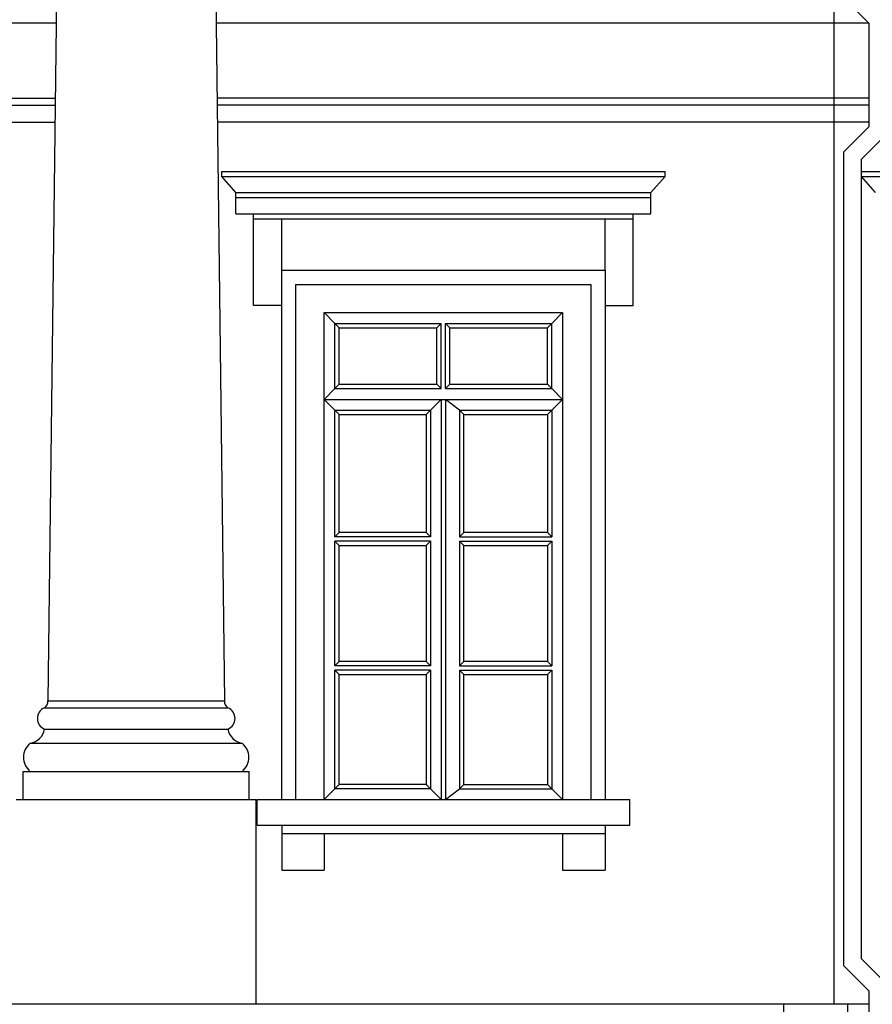
# Model space of a CAD drawing. Extents: x 492 to 738, y 26 to 101.
# Drawn here: x 658 to 662, y 45 to 50 of the extents above; entities that cross this region are included whole.
import ezdxf

# ---------------------------------------------------------------- set-up
doc = ezdxf.new("R2010")
doc.units = 0
doc.header["$MEASUREMENT"] = 0
for name, color, linetype in [('ARCHITETTONICI_1', 9, 'CONTINUOUS'), ('INFISSI', 9, 'CONTINUOUS'), ('PLUVIALI', 1, 'CONTINUOUS')]:
    doc.layers.add(name, color=color, linetype=linetype)

# ---------------------------------------------------------------- blocks, each defined once
blk = doc.blocks.new('2')
at = {"layer": 'PLUVIALI'}
for p, q in [((259.0531, 152.2949), (258.9363, 152.4117)), ((259.0531, 152.2949), (259.0531, 151.8165)), ((259.0531, 151.8165), (258.9363, 151.6997)), ((259.1331, 151.7833), (259.0163, 151.6665)), ((258.9363, 151.6997), (258.9363, 147.948)), ((259.0163, 151.6665), (259.0163, 147.9812)), ((259.1331, 147.8644), (259.0163, 147.9812)), ((259.0531, 147.8312), (258.9363, 147.948)), ((259.0531, 147.8312), (259.0531, 147.3528))]:
    blk.add_line(p, q, dxfattribs=at)

msp = doc.modelspace()

# ---------------------------------------------------------------- linework, layer by layer
at = {"layer": 'ARCHITETTONICI_1', "color": 0, "lineweight": -3}
for p, q in [((662.1483, 53.6097), (662.1483, 45.3406)), ((658.5636, 49.8658), (656.5901, 49.8658)), ((656.5944, 49.5207), (658.5593, 49.5207)), ((656.5948, 49.4882), (658.5589, 49.4882)), ((657.6815, 49.41), (658.5579, 49.41))]:
    msp.add_line(p, q, dxfattribs=at)
at = {"layer": 'ARCHITETTONICI_1', "color": 0}
for p, q in [((658.6047, 53.1865), (658.5249, 46.7405)), ((659.259, 53.1865), (659.3388, 46.7405)), ((662.3109, 49.8658), (659.3001, 49.8658)), ((662.3109, 49.5207), (659.3044, 49.5207)), ((662.3109, 49.4882), (659.3048, 49.4882)), ((662.3109, 49.41), (659.3058, 49.41)), ((659.3263, 49.1821), (661.3704, 49.1821)), ((659.3263, 49.1594), (659.3263, 49.1821)), ((659.3263, 49.1594), (661.3704, 49.1594)), ((659.3914, 49.0845), (659.3263, 49.1594)), ((661.3053, 49.0845), (661.3704, 49.1594)), ((661.3704, 49.1594), (661.3704, 49.1821)), ((662.2763, 49.1594), (662.2763, 49.1821)), ((662.2763, 49.1821), (664.3204, 49.1821)), ((662.3414, 49.0845), (662.2763, 49.1594)), ((662.2763, 49.1594), (664.3204, 49.1594)), ((659.3914, 49.0845), (661.3053, 49.0845)), ((659.3914, 48.9868), (659.3914, 49.0845)), ((659.3914, 49.0617), (661.3053, 49.0617)), ((661.3053, 48.9868), (661.3053, 49.0845)), ((659.3914, 48.9868), (661.3053, 48.9868)), ((659.4728, 48.5636), (659.4728, 48.9868)), ((659.4728, 48.964), (661.2239, 48.964)), ((659.603, 48.7264), (659.603, 48.964)), ((661.0937, 48.7264), (661.0937, 48.964)), ((661.2239, 48.5636), (661.2239, 48.9868)), ((659.603, 48.5636), (659.4728, 48.5636)), ((661.0937, 48.5636), (661.2239, 48.5636)), ((658.5249, 46.7405), (659.3388, 46.7405)), ((658.5086, 46.7079), (659.3551, 46.7079)), ((658.5086, 46.6102), (659.3551, 46.6102)), ((658.4435, 46.5451), (659.4202, 46.5451)), ((658.411, 46.4149), (659.4527, 46.4149)), ((658.411, 46.2847), (658.411, 46.4149)), ((659.4527, 46.2847), (659.4527, 46.4149)), ((658.3784, 46.2847), (659.4853, 46.2847)), ((659.4853, 45.3406), (659.4853, 46.2847)), ((659.4891, 46.2847), (661.2076, 46.2847)), ((659.4891, 46.1675), (659.4891, 46.2847)), ((661.2076, 46.1675), (661.2076, 46.2847)), ((659.4891, 46.1675), (661.2076, 46.1675)), ((659.603, 46.1675), (659.603, 45.9591)), ((661.0937, 46.1675), (661.0937, 45.9591)), ((659.603, 46.1284), (661.0937, 46.1284)), ((659.7983, 46.1284), (659.7983, 45.9591)), ((660.8983, 46.1284), (660.8983, 45.9591)), ((659.603, 45.9591), (659.7983, 45.9591)), ((660.8983, 45.9591), (661.0937, 45.9591)), ((662.3109, 45.3406), (651.7283, 45.3406)), ((661.9183, 45.015), (661.9183, 45.3406)), ((662.2135, 45.015), (662.2135, 45.3406))]:
    msp.add_line(p, q, dxfattribs=at)
for points in [[(659.603, 46.2847), (659.603, 48.7264), (661.0937, 48.7264), (661.0937, 46.2847)], [(659.6681, 46.2847), (659.6681, 48.6612), (661.0286, 48.6612), (661.0286, 46.2847)], [(659.7983, 46.2847), (659.7983, 48.531), (660.8983, 48.531), (660.8983, 46.2847)]]:
    msp.add_lwpolyline(points, dxfattribs=at)
for centre, radius, start, end in [((658.4888, 46.7381), 0.0361, 303.1852, 3.6847), ((659.3748, 46.7381), 0.0361, 176.3153, 236.8148), ((658.529, 46.6591), 0.0529, 112.6199, 247.3801), ((659.3347, 46.6591), 0.0529, 292.6199, 67.3801), ((658.431, 46.6228), 0.0786, 279.1637, 350.8363), ((659.4327, 46.6228), 0.0786, 189.1637, 260.8363), ((658.4959, 46.48), 0.0836, 128.8374, 231.1626), ((659.3678, 46.48), 0.0836, 308.8374, 51.1626)]:
    msp.add_arc(centre, radius, start, end, dxfattribs=at)
at = {"layer": 'INFISSI', "color": 0, "lineweight": -3}
for p, q in [((659.8483, 48.481), (659.7983, 48.531)), ((660.8483, 48.481), (660.8983, 48.531)), ((659.8483, 48.481), (660.3383, 48.481)), ((659.8483, 48.181), (659.8483, 48.481)), ((659.8683, 48.461), (659.8483, 48.481)), ((660.3183, 48.461), (660.3383, 48.481)), ((660.3383, 48.181), (660.3383, 48.481)), ((660.3583, 48.181), (660.3583, 48.481)), ((660.3583, 48.481), (660.3783, 48.461)), ((660.3583, 48.481), (660.8483, 48.481)), ((660.8283, 48.461), (660.8483, 48.481)), ((660.8483, 48.181), (660.8483, 48.481)), ((659.8683, 48.461), (660.3183, 48.461)), ((659.8683, 48.201), (659.8683, 48.461)), ((660.3183, 48.201), (660.3183, 48.461)), ((660.3783, 48.461), (660.8283, 48.461)), ((660.3783, 48.201), (660.3783, 48.461)), ((660.8283, 48.201), (660.8283, 48.461)), ((659.8483, 48.181), (659.8683, 48.201)), ((659.8683, 48.201), (660.3183, 48.201)), ((660.3183, 48.201), (660.3383, 48.181)), ((660.3583, 48.181), (660.3783, 48.201)), ((660.3783, 48.201), (660.8283, 48.201)), ((660.8483, 48.181), (660.8283, 48.201)), ((659.7983, 48.131), (659.8483, 48.181)), ((659.8483, 48.181), (660.3383, 48.181)), ((660.3583, 48.181), (660.8483, 48.181)), ((660.8983, 48.131), (660.8483, 48.181)), ((659.7983, 48.131), (660.8983, 48.131)), ((659.8483, 48.081), (659.7983, 48.131)), ((660.2883, 48.081), (660.3383, 48.131)), ((660.3383, 48.131), (660.3383, 46.2847)), ((660.3583, 48.131), (660.3583, 46.2847)), ((660.4233, 48.081), (660.3583, 48.131)), ((660.8483, 48.081), (660.8983, 48.131)), ((659.8483, 48.081), (660.2883, 48.081)), ((659.8483, 47.4964), (659.8483, 48.081)), ((659.8483, 48.081), (659.8683, 48.061)), ((659.8683, 48.061), (660.2683, 48.061)), ((659.8683, 47.5164), (659.8683, 48.061)), ((660.2883, 48.081), (660.2683, 48.061)), ((660.2683, 48.061), (660.2683, 47.5164)), ((660.2883, 48.081), (660.2883, 47.4964)), ((660.4233, 48.081), (660.4233, 47.4964)), ((660.4233, 48.081), (660.4433, 48.061)), ((660.4233, 48.081), (660.8483, 48.081)), ((660.4433, 47.5164), (660.4433, 48.061)), ((660.4433, 48.061), (660.8283, 48.061)), ((660.8483, 48.081), (660.8283, 48.061)), ((660.8283, 48.061), (660.8283, 47.5164)), ((660.8483, 48.081), (660.8483, 47.4964)), ((659.8483, 47.4964), (659.8683, 47.5164)), ((660.2683, 47.5164), (659.8683, 47.5164)), ((660.2883, 47.4964), (660.2683, 47.5164)), ((660.4233, 47.4964), (660.4433, 47.5164)), ((660.8283, 47.5164), (660.4433, 47.5164)), ((660.8483, 47.4964), (660.8283, 47.5164)), ((660.2883, 47.4964), (659.8483, 47.4964)), ((660.2883, 47.4764), (659.8483, 47.4764)), ((659.8483, 47.4764), (659.8683, 47.4564)), ((659.8483, 46.9017), (659.8483, 47.4764)), ((660.2883, 47.4764), (660.2683, 47.4564)), ((660.2883, 47.4764), (660.2883, 46.9017)), ((660.4233, 47.4964), (660.8483, 47.4964)), ((660.4233, 47.4764), (660.4433, 47.4564)), ((660.4233, 47.4764), (660.8483, 47.4764)), ((660.4233, 47.4764), (660.4233, 46.9017)), ((660.8483, 47.4764), (660.8283, 47.4564)), ((660.8483, 47.4764), (660.8483, 46.9017)), ((659.8683, 47.4564), (660.2683, 47.4564)), ((659.8683, 46.9217), (659.8683, 47.4564)), ((660.2683, 47.4564), (660.2683, 46.9217)), ((660.4433, 47.4564), (660.8283, 47.4564)), ((660.4433, 46.9217), (660.4433, 47.4564)), ((660.8283, 47.4564), (660.8283, 46.9217)), ((659.8483, 46.9017), (659.8683, 46.9217)), ((660.2683, 46.9217), (659.8683, 46.9217)), ((660.2883, 46.9017), (660.2683, 46.9217)), ((660.4233, 46.9017), (660.4433, 46.9217)), ((660.8283, 46.9217), (660.4433, 46.9217)), ((660.8483, 46.9017), (660.8283, 46.9217)), ((660.2883, 46.9017), (659.8483, 46.9017)), ((660.2883, 46.8817), (659.8483, 46.8817)), ((659.8483, 46.8817), (659.8683, 46.8617)), ((659.8483, 46.3347), (659.8483, 46.8817)), ((660.2883, 46.8817), (660.2683, 46.8617)), ((660.2883, 46.8817), (660.2883, 46.3347)), ((660.4233, 46.9017), (660.8483, 46.9017)), ((660.4233, 46.8817), (660.4433, 46.8617)), ((660.4233, 46.8817), (660.8483, 46.8817)), ((660.4233, 46.8817), (660.4233, 46.3347)), ((660.8483, 46.8817), (660.8283, 46.8617)), ((660.8483, 46.8817), (660.8483, 46.3347)), ((659.8683, 46.8617), (660.2683, 46.8617)), ((659.8683, 46.3547), (659.8683, 46.8617)), ((660.2683, 46.8617), (660.2683, 46.3547)), ((660.4433, 46.8617), (660.8283, 46.8617)), ((660.4433, 46.3547), (660.4433, 46.8617)), ((660.8283, 46.8617), (660.8283, 46.3547)), ((659.7983, 46.2847), (659.8483, 46.3347)), ((659.8483, 46.3347), (659.8683, 46.3547)), ((660.2883, 46.3347), (659.8483, 46.3347)), ((660.2683, 46.3547), (659.8683, 46.3547)), ((660.2883, 46.3347), (660.2683, 46.3547)), ((660.2883, 46.3347), (660.3383, 46.2847)), ((660.3583, 46.2847), (660.4233, 46.3347)), ((660.4233, 46.3347), (660.4433, 46.3547)), ((660.4233, 46.3347), (660.8483, 46.3347)), ((660.4433, 46.3547), (660.8283, 46.3547)), ((660.8483, 46.3347), (660.8283, 46.3547)), ((660.8983, 46.2847), (660.8483, 46.3347))]:
    msp.add_line(p, q, dxfattribs=at)

# ---------------------------------------------------------------- block references
at = {"layer": 'PLUVIALI', "color": 0}
msp.add_blockref('2', (403.2578, -102.4291), dxfattribs=at)

doc.saveas('drawing.dxf')
